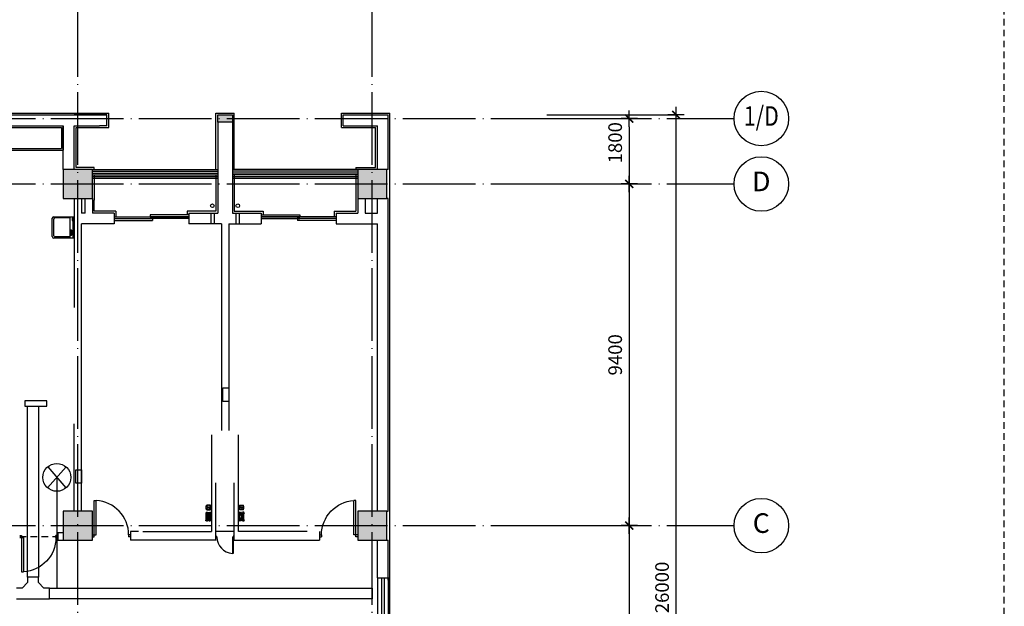
# Model space of a CAD drawing. Units: millimetres. Extents: x -696419 to 330881, y 962139 to 1361328.
# Drawn here: x 237981 to 265068, y 1266599 to 1282738 of the extents above; entities that cross this region are included whole.
import ezdxf
from ezdxf.enums import TextEntityAlignment as Align

# ---------------------------------------------------------------- set-up
doc = ezdxf.new("R2010")
doc.units = ezdxf.units.MM
doc.header["$LTSCALE"] = 100
for name, pattern in [('0', [0]), ('CONTINOUS', [0]), ('墙', [0]), ('柱', [0]), ('柱-填充', [0]), ('标注_轴线-尺寸', [0]), ('标注_轴线号', [0]), ('楼梯', [0]), ('窗', [0]), ('设备', [0]), ('轴网', [24.2, 20, -2, 0.2, -2]), ('辅助线', [3, 1.8, -1.2]), ('门', [0]), ('饰面', [0])]:
    doc.linetypes.add(name, pattern=pattern)
doc.layers.get('0').update_dxf_attribs({"linetype": '0'})
doc.layers.add('_aid', color=250, linetype='辅助线', plot=False)
for name, color, linetype in [('A_column', 7, '柱'), ('A_column-h', 254, '柱-填充'), ('A_door', 5, '门'), ('A_equipment', 45, '设备'), ('A_finishing', 42, '饰面'), ('A_grid', 165, '轴网'), ('A_stair', 1, '楼梯'), ('A_stair2', 25, '楼梯'), ('A_wall', 4, '墙'), ('A_window', 150, '窗'), ('AN_grid', 222, '标注_轴线号'), ('AN_grid-dim', 224, '标注_轴线-尺寸'), ('CABLETRAY', 4, 'Continuous'), ('E-电洞', 1, 'Continuous'), ('二期布线', 5, 'CONTINOUS')]:
    doc.layers.add(name, color=color, linetype=linetype)
doc.styles.add('Dimension', font='romans.shx', dxfattribs={"width": 0.8, "bigfont": 'chs.shx'})
doc.styles.add('Grid', font='romand.shx')
doc.dimstyles.new('1-150', dxfattribs={"dimtxt": 375, "dimasz": 225, "dimexe": 0, "dimexo": 375, "dimgap": 150, "dimtad": 1, "dimdec": 0, "dimzin": 0, "dimdsep": 46, "dimtxsty": 'Dimension', "dimblk": '$tick', "dimcen": 375, "dimclrt": 183, "dimadec": 1, "dimazin": 2, "dimtfac": 1, "dimtdec": 0, "dimtmove": 2, "dimatfit": 3, "dimldrblk": '$arrow', "dimfxl": 1, "dimarcsym": 0})

# ---------------------------------------------------------------- blocks, each defined once
blk = doc.blocks.new('door-s')
for p, q in [((-0.45, 0.025), (-0.45, 0.925)), ((-0.45, 0.925), (-0.4, 0.925)), ((-0.4, 0.025), (-0.4, 0.925)), ((-0.5, 0.025), (-0.45, 0.025)), ((-0.5, 0), (-0.5, 0)), ((-0.45, 0.025), (-0.4, 0.025)), ((-0.45, -0.025), (-0.45, 0.025)), ((0.5, 0.025), (0.45, 0.025)), ((0.45, 0.025), (0.45, -0.025)), ((-0.5, -0.025), (-0.45, -0.025)), ((0.5, -0.025), (0.45, -0.025)), ((0.5, 0), (0.5, 0))]:
    blk.add_line(p, q)
blk.add_arc((-0.45, 0.025), 0.9, 0, 86.8153)
blk = doc.blocks.new('window')
for p, q in [((-0.5, 0.5), (0.5, 0.5)), ((-0.5, 0.125), (0.5, 0.125)), ((-0.5, -0.125), (0.5, -0.125)), ((-0.5, -0.5), (0.5, -0.5))]:
    blk.add_line(p, q)
blk = doc.blocks.new('BA-C2')
at = {"layer": 'A_window'}
for p, q in [((500, 150), (-2950, 150)), ((500, 100), (-2950, 100)), ((500, 50), (-2950, 50)), ((500, 0), (-2950, 0))]:
    blk.add_line(p, q, dxfattribs=at)
blk = doc.blocks.new('N_grid')
at = {"linetype": 'Continuous'}
blk.add_circle((0, 0), 5, dxfattribs=at)
at = {"linetype": 'Continuous', "style": 'Grid'}
blk.add_attdef('GRID', text='', height=3.6, dxfattribs=at).set_placement((0, 0), align=Align.MIDDLE)
blk = doc.blocks.new('$tick')
at = {"color": 0}
for p, q in [((-1, 0), (1, 0)), ((0, -1), (0, 1))]:
    blk.add_line(p, q, dxfattribs=at)
at = {"color": 0, "const_width": 0.2}
blk.add_lwpolyline([(0.49, 0.49), (-0.49, -0.49)], dxfattribs=at)
blk = doc.blocks.new('*D1437')
at = {"layer": 'AN_grid-dim', "color": 0, "lineweight": -2}
for p, q in [((252483, 1278218), (254749, 1278218)), ((254749, 1277993), (254749, 1269043)), ((252483, 1268818), (254749, 1268818))]:
    blk.add_line(p, q, dxfattribs=at)
at = {"layer": 'Defpoints', "color": 0}
for p in [(252108, 1278218), (252108, 1268818), (254749, 1268818)]:
    blk.add_point(p, dxfattribs=at)
at = {"layer": 'AN_grid-dim', "color": 0, "lineweight": -2, "xscale": 225, "yscale": 225, "zscale": 225}
for p, rotation in [((254749, 1278218), 90), ((254749, 1268818), 270)]:
    blk.add_blockref('$tick', p, dxfattribs=dict(at, rotation=rotation))
at = {"layer": 'AN_grid-dim', "color": 183, "insert": (254411, 1273518), "char_height": 375, "attachment_point": 5, "rotation": 90, "style": 'Dimension'}
blk.add_mtext('9400', dxfattribs=at)
blk = doc.blocks.new('$arrow')
at = {"color": 0}
blk.add_solid([(0, 0), (-1.6, 0.27), (-1.6, -0.27)], dxfattribs=at)
blk = doc.blocks.new('*D1438')
at = {"layer": 'AN_grid-dim', "color": 0, "lineweight": -2}
for p, q in [((252483, 1268818), (254749, 1268818)), ((254749, 1268593), (254749, 1262743)), ((252483, 1262518), (254749, 1262518))]:
    blk.add_line(p, q, dxfattribs=at)
at = {"layer": 'Defpoints', "color": 0}
for p in [(252108, 1268818), (252108, 1262518), (254749, 1262518)]:
    blk.add_point(p, dxfattribs=at)
at = {"layer": 'AN_grid-dim', "color": 0, "lineweight": -2, "xscale": 225, "yscale": 225, "zscale": 225}
for p, rotation in [((254749, 1268818), 90), ((254749, 1262518), 270)]:
    blk.add_blockref('$tick', p, dxfattribs=dict(at, rotation=rotation))
at = {"layer": 'AN_grid-dim', "color": 183, "insert": (254411, 1265668), "char_height": 375, "attachment_point": 5, "rotation": 90, "style": 'Dimension'}
blk.add_mtext('6300', dxfattribs=at)
blk = doc.blocks.new('*D1440')
at = {"layer": 'AN_grid-dim', "color": 0, "lineweight": -2}
for p, q in [((252483, 1280118), (256040, 1280118)), ((256040, 1254343), (256040, 1279893)), ((252483, 1254118), (256040, 1254118))]:
    blk.add_line(p, q, dxfattribs=at)
at = {"layer": 'Defpoints', "color": 0}
for p in [(252108, 1280118), (256040, 1280118), (252108, 1254118)]:
    blk.add_point(p, dxfattribs=at)
at = {"layer": 'AN_grid-dim', "color": 0, "lineweight": -2, "xscale": 225, "yscale": 225, "zscale": 225}
for p, rotation in [((256040, 1280118), 90), ((256040, 1254118), 270)]:
    blk.add_blockref('$tick', p, dxfattribs=dict(at, rotation=rotation))
at = {"layer": 'AN_grid-dim', "color": 183, "insert": (255702, 1267118), "char_height": 375, "attachment_point": 5, "rotation": 90, "style": 'Dimension'}
blk.add_mtext('26000', dxfattribs=at)
blk = doc.blocks.new('*D1442')
at = {"layer": 'AN_grid-dim', "color": 0, "lineweight": -2}
for p, q in [((252483, 1280018), (254749, 1280018)), ((254749, 1279793), (254749, 1278443)), ((252483, 1278218), (254749, 1278218))]:
    blk.add_line(p, q, dxfattribs=at)
at = {"layer": 'Defpoints', "color": 0}
for p in [(252108, 1280018), (252108, 1278218), (254749, 1278218)]:
    blk.add_point(p, dxfattribs=at)
at = {"layer": 'AN_grid-dim', "color": 0, "lineweight": -2, "xscale": 225, "yscale": 225, "zscale": 225}
for p, rotation in [((254749, 1280018), 90), ((254749, 1278218), 270)]:
    blk.add_blockref('$tick', p, dxfattribs=dict(at, rotation=rotation))
at = {"layer": 'AN_grid-dim', "color": 183, "insert": (254411, 1279352), "char_height": 375, "attachment_point": 5, "rotation": 90, "style": 'Dimension'}
blk.add_mtext('1800', dxfattribs=at)
blk = doc.blocks.new('M_E20')
for p, q in [((345, 0), (-345, 0)), ((-302, -36), (-345, -36)), ((-307, -144), (-307, -611)), ((-302, -35), (-302, -66)), ((-302, -66), (-219, -66)), ((-219, -66), (-219, -35)), ((345, -36), (-219, -36)), ((123, -87), (123, -99)), ((133, -96), (133, -113)), ((198, -96), (133, -96)), ((133, -113), (198, -113)), ((198, -113), (198, -96)), ((215, -88), (215, -99)), ((307, -144), (307, -611)), ((267, -651), (-267, -651))]:
    blk.add_line(p, q)
at = {"linetype": 'Continuous'}
for p, q in [((-345, -656), (-345, 0)), ((345, 0), (345, -656)), ((-345, -145), (345, -145)), ((295, -706), (-295, -706))]:
    blk.add_line(p, q, dxfattribs=at)
blk.add_lwpolyline([(83, -94, 0.185158), (88, -107, 0.102042), (108, -122, 0.060862), (133, -130, 0.047173), (166, -133, 0.047173), (200, -130, 0.060862), (225, -122, 0.102042), (245, -107, 0.185158), (250, -94, 0.185158), (245, -82, 0.102042), (225, -67, 0.060862), (200, -59, 0.047173), (166, -56, 0.047173), (133, -59, 0.060862), (108, -67, 0.102042), (88, -82, 0.185158)], format="xyb", close=True)
for points in [[(215, -88, 0.259034), (213, -85, 0.076276), (201, -80, 0.036515), (188, -77, 0.026615), (169, -76, 0.026615), (150, -77, 0.036515), (137, -80, 0.076276), (125, -85, 0.259034), (123, -88, 0.078462), (123, -89, 0.056762)], [(215, -99, 0.259034), (213, -95, 0.076276), (201, -90, 0.036515), (188, -88, 0.026615), (169, -87, 0.026615), (150, -88, 0.036515), (137, -90, 0.076276), (125, -95, 0.259034), (123, -99, 0.259034), (125, -102, 0.056762), (133, -106, 0.036515)], [(198, -108, 0.008736), (201, -107, 0.076276), (213, -102, 0.259034), (215, -99, 0.259034)]]:
    blk.add_lwpolyline(points, format="xyb")
blk.add_circle((-259, -35), 17.5)
for centre, start, end in [((-267, -611), 180, 270), ((267, -611), 270, 0)]:
    blk.add_arc(centre, 40, start, end)
for centre, start, end in [((-295, -656), 180, 270), ((295, -656), 270, 0)]:
    blk.add_arc(centre, 50, start, end, dxfattribs=at)
at = {"width": 0.8, "flags": 9}
for tag in ['XSIZE', 'YSIZE']:
    blk.add_attdef(tag, (0, 0), '', height=0.5, dxfattribs=at)
blk = doc.blocks.new('BF3775')
at = {"layer": 'A_equipment'}
for p, q in [((-123, 0), (-77, 0)), ((-123, -1), (-123, 0)), ((-108, 14), (-110, 12)), ((-90, 12), (-110, 12)), ((-110, 12), (-110, 0)), ((-91, 13), (-109, 13)), ((-109, 13), (-109, 0)), ((-92, 14), (-108, 14)), ((-100, 29), (-100, -68)), ((-92, 14), (-90, 12)), ((-91, 13), (-91, 0)), ((-90, 12), (-90, 0)), ((-77, -1), (-77, 0)), ((-77, 0), (77, 0)), ((123, 0), (77, 0)), ((77, -1), (77, 0)), ((92, 14), (90, 12)), ((90, 12), (110, 12)), ((90, 12), (90, 0)), ((91, 13), (109, 13)), ((91, 13), (91, 0)), ((92, 14), (108, 14)), ((100, 29), (100, -68)), ((108, 14), (110, 12)), ((109, 13), (109, 0)), ((110, 12), (110, 0)), ((123, -1), (123, 0)), ((-128, -100), (126, -100)), ((-78, -2), (-122, -2)), ((-122, -3), (-114, -10)), ((-118, -108), (-118, -83)), ((-116, -46), (-116, -24)), ((-33, -23), (-115, -23)), ((-31, -47), (-115, -47)), ((-115, -78), (-85, -78)), ((-115, -112), (-101, -112)), ((-113, -10), (-87, -10)), ((-112, -52), (-112, -47)), ((-111, -53), (-89, -53)), ((-110, -10), (-110, -22)), ((-109, -11), (-110, -13)), ((-90, -11), (-110, -11)), ((-109, -10), (-109, -11)), ((-109, -125), (-104, -125)), ((-109, -129), (-104, -129)), ((-99, -125), (-99, -112)), ((-99, -121), (-97, -121)), ((-97, -123), (-97, -120)), ((-91, -10), (-91, -11)), ((-91, -11), (-90, -13)), ((-91, -120), (-91, -123)), ((-91, -121), (-85, -121)), ((-90, -10), (-90, -22)), ((-54, -27), (-89, -27)), ((-88, -52), (-88, -47)), ((-88, -86), (-88, -78)), ((-88, -86), (-86, -86)), ((-88, -87), (-86, -87)), ((-88, -92), (-88, -87)), ((-88, -92), (-86, -92)), ((-88, -93), (-86, -93)), ((-88, -99), (-88, -93)), ((-88, -99), (-86, -99)), ((-88, -100), (-86, -100)), ((-88, -106), (-88, -100)), ((-88, -106), (-86, -106)), ((-88, -107), (-86, -107)), ((-88, -107), (-88, -112)), ((-88, -112), (-86, -112)), ((-88, -117), (-86, -117)), ((-88, -117), (-88, -120)), ((-88, -120), (-88, -121)), ((-88, -120), (-86, -120)), ((-88, -120), (-86, -120)), ((-86, -10), (-78, -3)), ((-86, -86), (-86, -78)), ((-86, -92), (-86, -87)), ((-86, -99), (-86, -93)), ((-86, -106), (-86, -100)), ((-86, -107), (-86, -112)), ((-86, -117), (-86, -120)), ((-86, -120), (-86, -121)), ((-86, -121), (-86, -121)), ((-85, -121), (-85, -78)), ((-85, -85), (-84, -85)), ((-85, -114), (-84, -114)), ((-84, -78), (-60, -78)), ((-84, -78), (-84, -121)), ((-84, -121), (82, -121)), ((-83, -115), (-73, -115)), ((-83, -116), (-83, -115)), ((-83, -116), (-73, -116)), ((-79, -100), (-80, -100)), ((-80, -100), (-80, -105)), ((-79, -105), (-80, -105)), ((-79, -100), (-79, -102)), ((-77, -102), (-79, -102)), ((-77, -103), (-79, -103)), ((-79, -103), (-79, -105)), ((-78, -106), (-79, -109)), ((-79, -109), (-77, -109)), ((-78, -119), (-79, -119)), ((-79, -119), (-77, -119)), ((-78, -120), (-79, -119)), ((-79, -119), (-77, -119)), ((-77, -109), (-78, -106)), ((-77, -119), (-78, -119)), ((-77, -119), (-78, -120)), ((-77, -100), (-77, -102)), ((-76, -100), (-77, -100)), ((-77, -103), (-77, -105)), ((-76, -105), (-77, -105)), ((-76, -100), (-76, -105)), ((-73, -116), (-73, -115)), ((-72, -78), (-72, -121)), ((-45, -48), (-60, -48)), ((-30, -60), (-60, -60)), ((-59, -60), (-59, -77)), ((-58, -63), (-59, -64)), ((-59, -63), (-31, -63)), ((-59, -76), (-31, -76)), ((-58, -60), (-58, -63)), ((-56, -47), (-56, -48)), ((-45, -31), (-45, -87)), ((-30, -48), (-45, -48)), ((-34, -47), (-34, -48)), ((-32, -60), (-32, -63)), ((-32, -63), (-31, -64)), ((-31, -60), (-31, -77)), ((-30, -46), (-30, -24)), ((-30, -78), (-10, -78)), ((-18, -61), (18, -61)), ((-7, -60), (-9, -75)), ((-9, -75), (9, -75)), ((-9, -75), (-9, -77)), ((7, -60), (9, -75)), ((9, -75), (9, -77)), ((10, -78), (30, -78)), ((30, -24), (30, -46)), ((45, -48), (30, -48)), ((30, -60), (60, -60)), ((31, -47), (115, -47)), ((31, -60), (31, -77)), ((31, -63), (59, -63)), ((31, -64), (32, -63)), ((59, -76), (31, -76)), ((32, -63), (32, -60)), ((33, -23), (115, -23)), ((34, -48), (34, -47)), ((45, -31), (45, -89)), ((45, -48), (60, -48)), ((54, -27), (89, -27)), ((56, -47), (56, -48)), ((58, -60), (58, -63)), ((58, -63), (59, -64)), ((59, -60), (59, -77)), ((60, -78), (82, -78)), ((70, -78), (70, -121)), ((81, -115), (71, -115)), ((71, -116), (71, -115)), ((81, -116), (71, -116)), ((75, -109), (76, -106)), ((75, -109), (76, -107)), ((77, -109), (75, -109)), ((77, -109), (75, -109)), ((75, -119), (76, -119)), ((77, -119), (75, -119)), ((75, -119), (76, -120)), ((77, -119), (75, -119)), ((76, -106), (77, -109)), ((76, -107), (77, -109)), ((76, -119), (77, -119)), ((76, -120), (77, -119)), ((78, -2), (122, -2)), ((86, -10), (78, -3)), ((81, -116), (81, -115)), ((82, -78), (82, -121)), ((82, -85), (83, -85)), ((82, -115), (83, -115)), ((83, -78), (113, -78)), ((83, -121), (83, -78)), ((89, -121), (83, -121)), ((113, -10), (87, -10)), ((88, -52), (88, -47)), ((111, -53), (89, -53)), ((89, -125), (89, -112)), ((90, -10), (90, -22)), ((91, -11), (90, -13)), ((90, -11), (110, -11)), ((91, -10), (91, -11)), ((113, -112), (91, -112)), ((107, -125), (94, -125)), ((107, -129), (94, -129)), ((109, -10), (109, -11)), ((109, -11), (110, -13)), ((110, -10), (110, -22)), ((112, -52), (112, -47)), ((122, -3), (114, -10)), ((115, -83), (115, -108)), ((116, -46), (116, -24))]:
    blk.add_line(p, q, dxfattribs=at)
for centre, radius, start, end in [((-120, -1), 2.5, 180, 229.9956), ((-10, -100), 110, 170.0437, 189.9565), ((-115, -81), 3, 90, 170.0484), ((-89, -107), 29.6, 188.8401, 210.3414), ((-115, -118), 3, 189.9572, 253.6222), ((-115, -24), 1, 90, 180), ((-115, -46), 1, 180, 270), ((-53, -98), 67.7, 199.1389, 204.5798), ((-113, -8), 2, 230.0318, 270), ((-110, -119), 5.71, 218.1128, 272.3759), ((-110, -124), 5.16, 210.4298, 273.1473), ((-111, -52), 1, 180, 270), ((-111, -22), 1, 270, 0), ((-103, -120), 4.6, 263.3424, 345.9161), ((-104, -124), 4.7, 264.9405, 347.4678), ((-96, -120), 1.17, 94.7878, 154.6487), ((-95, -123), 1.85, 196.6275, 261.5859), ((-89, -20), 7.45, 202.0212, 268.8708), ((-94, -130), 10.9, 80.8726, 101.1851), ((-94, -131), 8.2, 73.7717, 105.9212), ((-94, -119), 5.65, 254.668, 286.9991), ((-86, -33), 10.6, 90.9211, 129.3951), ((-92, -121), 1.52, 30.7066, 86.1984), ((-93, -123), 1.6, 277.0445, 344.7423), ((-89, -22), 1, 180, 270), ((-89, -52), 1, 270, 0), ((-87, -8), 2, 270, 310.1007), ((-79, -109), 0, 270, 302.5153), ((-79, -119), 0.186, 68.8076, 270), ((-79, -1), 2.5, 310.1016, 360), ((-77, -109), 0.1, 270, 270), ((-77, -119), 0, 270, 111.1924), ((-52, -54), 9.81, 140.4022, 219.5978), ((-55, -54), 6.82, 140.2858, 219.7142), ((-58, -56), 2.62, 217.3965, 322.6035), ((-58, -51), 2.58, 41.8733, 138.1267), ((-60, -77), 1, 270, 360), ((-45, -62), 21.5, 229.3205, 310.6795), ((-62, -54), 6.82, 320.2858, 39.7142), ((-57, 11), 38.5, 275.5969, 289.8819), ((-48, -54), 4.25, 128.0152, 231.9849), ((-45, -57), 8.61, 51.6142, 128.3859), ((-45, -50), 8.61, 231.6142, 308.3859), ((-24, -82), 60.3, 101.2696, 109.3531), ((-42, -54), 4.25, 308.0152, 51.9849), ((-33, -40), 17.5, 91.2404, 100.6264), ((-28, -54), 7.02, 145.3098, 214.6902), ((-32, -51), 2.67, 32.96, 147.04), ((-32, -56), 2.68, 213.0036, 326.9964), ((-33, -27), 4.48, 61.5635, 94.7331), ((-31, -24), 1.31, 359.0601, 63.4152), ((-31, -46), 1, 270, 360), ((-30, -77), 1, 180, 270), ((-38, -54), 9.81, 320.4022, 39.5978), ((-35, -54), 7.01, 325.2929, 34.7071), ((0, -61), 14, 308.6822, 231.3178), ((0, -61), 12, 316.8167, 223.1833), ((-10, -77), 1, 270, 360), ((1, -56), 23.7, 247.0728, 292.9257), ((0, -61), 7.5, 5.1616, 174.8384), ((10, -77), 1, 180, 270), ((38, -54), 9.81, 140.4022, 219.5978), ((35, -54), 7.01, 145.2929, 214.7071), ((32, -51), 2.67, 32.96, 147.04), ((32, -56), 2.68, 213.0036, 326.9964), ((31, -24), 1.31, 116.5848, 180.9399), ((31, -46), 1, 180, 270), ((30, -77), 1, 270, 360), ((33, -27), 4.48, 85.4908, 118.4365), ((45, -62), 21.5, 229.3552, 310.6448), ((33, -40), 17.5, 79.4508, 88.8169), ((28, -54), 7.02, 325.3098, 34.6902), ((24, -82), 60.3, 70.6732, 78.7529), ((42, -54), 4.25, 128.0151, 231.9848), ((45, -57), 8.61, 51.6141, 128.3858), ((45, -50), 8.61, 231.6141, 308.3858), ((57, 11), 38.5, 250.077, 264.4031), ((48, -54), 4.25, 308.0151, 51.9848), ((62, -54), 6.82, 140.2858, 219.7142), ((58, -56), 2.62, 217.3965, 322.6035), ((58, -51), 2.58, 41.8733, 138.1267), ((60, -77), 1, 180, 270), ((52, -54), 9.81, 320.4022, 39.5978), ((55, -54), 6.82, 320.2858, 39.7142), ((75, -109), 0, 270, 302.5153), ((75, -119), 0.186, 68.8076, 270), ((80, -1), 2.5, 180, 229.8984), ((77, -109), 0.1, 270, 270), ((77, -119), 0, 270, 111.1924), ((87, -8), 2, 229.8993, 270), ((86, -33), 10.6, 50.6049, 89.0789), ((89, -52), 1, 180, 270), ((89, -22), 1, 270, 0), ((89, -20), 7.45, 271.1292, 337.9788), ((93, -120), 4.42, 190.0867, 278.3729), ((94, -124), 4.7, 192.5322, 275.0596), ((108, -124), 4.96, 265.4386, 330.9843), ((108, -119), 5.21, 267.7557, 324.3858), ((111, -22), 1, 180, 270), ((111, -52), 1, 270, 0), ((95, -110), 21.1, 325.2331, 355.5847), ((51, -98), 67.7, 335.4196, 340.8613), ((113, -8), 2, 270, 310.0653), ((113, -81), 3, 9.9517, 90), ((113, -118), 3, 286.3778, 350.0428), ((115, -24), 1, 0, 90), ((115, -46), 1, 270, 360), ((8, -100), 110, 350.0435, 9.9563), ((121, -1), 2.5, 310.0807, 360)]:
    blk.add_arc(centre, radius, start, end, dxfattribs=at)
blk = doc.blocks.new('BA111')
at = {"layer": 'A_equipment'}
for p, q in [((-65, -106), (-65, 0)), ((-65, 0), (65, 0)), ((65, 0), (65, -107)), ((-14, -70), (-14, -68)), ((15, -70), (15, -68))]:
    blk.add_line(p, q, dxfattribs=at)
for centre, radius, start, end in [((-60, -106), 5, 180, 254.8965), ((3, 126), 245, 254.8965, 283.8593), ((-9, -49), 5.1, 115.4357, 180), ((-13, -50), 1.02, 180, 308.3665), ((-13, -68), 1.02, 51.6335, 180), ((-9, -70), 5.1, 180, 244.5643), ((10, -49), 5.1, 0, 64.5643), ((10, -70), 5.1, 295.4357, 0), ((14, -50), 1.02, 231.6335, 0), ((14, -68), 1.02, 0, 128.3665), ((60, -107), 5, 283.8593, 0)]:
    blk.add_arc(centre, radius, start, end, dxfattribs=at)
blk.add_ellipse((1, -59), major_axis=(-59.7, 0), ratio=0.830077, dxfattribs=at)
at = {"layer": 'A_equipment', "extrusion": (0, 0, -1)}
for start_param, end_param in [(-2.125197, -1.580963), (1.580963, 2.125197)]:
    blk.add_ellipse((1, -59), major_axis=(23.1, 0), ratio=0.768116, start_param=start_param, end_param=end_param, dxfattribs=at)
at = {"layer": 'A_equipment'}
for start_param, end_param in [(-2.125197, -1.580963), (1.580963, 2.125197)]:
    blk.add_ellipse((0, -59), major_axis=(-23.1, 0), ratio=0.768116, start_param=start_param, end_param=end_param, dxfattribs=at)
for points, knots in [([(-13, -51), (-13, -51), (-13, -51), (-11, -50), (-10, -49), (-6, -47), (-3, -47), (0, -47)], [3.9129653, 3.9129653, 3.9129653, 3.9129653, 3.9269908, 3.9269908, 4.1887902, 4.1887902, 4.6995047, 4.6995047, 4.6995047, 4.6995047]), ([(0, -72), (-3, -72), (-6, -71), (-10, -69), (-11, -69), (-13, -68), (-13, -68), (-13, -68)], [1.5836806, 1.5836806, 1.5836806, 1.5836806, 2.0943951, 2.0943951, 2.3561945, 2.3561945, 2.37022, 2.37022, 2.37022, 2.37022]), ([(-10, -59), (-10, -59), (-10, -59), (-10, -59), (-10, -59), (-10, -60), (-10, -60), (-9, -60), (-9, -60), (-9, -60), (-9, -61), (-8, -62), (-7, -62), (-5, -63), (-4, -63), (-2, -64), (-1, -64), (1, -64), (2, -64), (4, -63), (4, -63), (5, -63), (6, -63), (7, -62), (7, -62), (8, -62), (8, -62), (9, -61), (9, -61), (9, -60), (10, -60), (10, -60), (10, -60), (10, -60), (10, -60), (10, -59), (10, -59), (10, -59), (10, -59), (10, -59), (10, -59), (10, -59), (10, -59), (10, -59), (10, -59), (10, -59), (10, -59), (9, -58), (9, -58), (8, -57), (7, -56), (5, -56), (4, -55), (2, -55), (1, -55), (-1, -55), (-2, -55), (-4, -55), (-4, -55), (-5, -56), (-5, -56), (-6, -56), (-7, -56), (-7, -57), (-8, -57), (-8, -57), (-9, -58), (-9, -58), (-9, -58), (-9, -59), (-9, -59), (-10, -59), (-10, -59), (-10, -59), (-10, -59), (-10, -59), (-10, -59), (-10, -59)], [0, 0, 0, 0, 0.1309, 0.1309, 0.261799, 0.261799, 0.392699, 0.392699, 0.523599, 0.523599, 0.785398, 0.785398, 1.047198, 1.047198, 1.308997, 1.308997, 1.570796, 1.570796, 1.832596, 1.832596, 1.963495, 1.963495, 2.094395, 2.094395, 2.225295, 2.225295, 2.356194, 2.356194, 2.487094, 2.487094, 2.617994, 2.617994, 2.748894, 2.748894, 2.879793, 2.879793, 3.010693, 3.010693, 3.141593, 3.141593, 3.272492, 3.272492, 3.403392, 3.403392, 3.534292, 3.534292, 3.665191, 3.665191, 3.926991, 3.926991, 4.18879, 4.18879, 4.45059, 4.45059, 4.712389, 4.712389, 4.974188, 4.974188, 5.105088, 5.105088, 5.235988, 5.235988, 5.366887, 5.366887, 5.497787, 5.497787, 5.628687, 5.628687, 5.759587, 5.759587, 5.890486, 5.890486, 6.021386, 6.021386, 6.152286, 6.152286, 6.283185, 6.283185, 6.283185, 6.283185]), ([(14, -51), (14, -51), (14, -51), (12, -50), (11, -49), (7, -47), (4, -47), (0, -47)], [3.9129653, 3.9129653, 3.9129653, 3.9129653, 3.9269908, 3.9269908, 4.1887902, 4.1887902, 4.6995047, 4.6995047, 4.6995047, 4.6995047]), ([(0, -72), (4, -72), (7, -71), (11, -69), (12, -69), (14, -68), (14, -68), (14, -68)], [1.5836806, 1.5836806, 1.5836806, 1.5836806, 2.0943951, 2.0943951, 2.3561945, 2.3561945, 2.37022, 2.37022, 2.37022, 2.37022])]:
    blk.add_open_spline(points, degree=3, knots=knots, dxfattribs=at)

msp = doc.modelspace()

# ---------------------------------------------------------------- hatches: boundary and pattern name
at = {"layer": 'A_column-h'}
for points in [[(243831.4, 1280118.4), (243431.4, 1280118.4), (243431.4, 1279918.4), (243831.4, 1279918.4)], [(239981.4, 1278618.4), (239181.4, 1278618.4), (239181.4, 1277818.4), (239981.4, 1277818.4)], [(248081.4, 1278618.4), (247281.4, 1278618.4), (247281.4, 1277818.4), (248081.4, 1277818.4)], [(239981.4, 1269218.4), (239181.4, 1269218.4), (239181.4, 1268418.4), (239981.4, 1268418.4)], [(248081.4, 1269218.4), (247281.4, 1269218.4), (247281.4, 1268418.4), (248081.4, 1268418.4)]]:
    msp.add_hatch(color=256, dxfattribs=at).paths.add_polyline_path(points)

# ---------------------------------------------------------------- linework, layer by layer
at = {"layer": '_aid'}
msp.add_line((237981.4, 1268518.4), (239031.4, 1268518.4), dxfattribs=at)
msp.add_line((237981.4, 1268518.4), (239031.4, 1268518.4), dxfattribs=at)
msp.add_lwpolyline([(148217.5, 1235780.7), (265067.9, 1235780.7), (265067.9, 1304013.7), (148217.5, 1304013.7)], close=True, dxfattribs=at)
at = {"layer": 'A_column'}
for points in [[(243431.4, 1280118.4), (243831.4, 1280118.4), (243831.4, 1279918.4), (243431.4, 1279918.4)], [(239981.4, 1278618.4), (239181.4, 1278618.4), (239181.4, 1277818.4), (239981.4, 1277818.4)], [(248081.4, 1278618.4), (247281.4, 1278618.4), (247281.4, 1277818.4), (248081.4, 1277818.4)], [(239981.4, 1269218.4), (239181.4, 1269218.4), (239181.4, 1268418.4), (239981.4, 1268418.4)], [(248081.4, 1269218.4), (247281.4, 1269218.4), (247281.4, 1268418.4), (248081.4, 1268418.4)]]:
    msp.add_lwpolyline(points, close=True, dxfattribs=at)
at = {"layer": 'A_door', "extrusion": (0, 0, -1)}
for p, q in [((240576.4, 1277315.3), (241635.3, 1277315.3)), ((240576.4, 1277265.3), (241635.3, 1277265.3)), ((240576.4, 1277215.3), (241635.3, 1277215.3)), ((241570.4, 1277365.3), (241570.4, 1277315.3)), ((242636.4, 1277365.3), (241570.4, 1277365.3)), ((241570.4, 1277315.3), (242636.4, 1277315.3)), ((242636.4, 1277315.3), (241570.4, 1277315.3)), ((242636.4, 1277265.3), (241570.4, 1277265.3)), ((241635.3, 1277315.3), (241635.3, 1277215.3)), ((244626.4, 1277365.3), (245692.4, 1277365.3)), ((245692.4, 1277315.3), (244626.4, 1277315.3)), ((244626.4, 1277315.3), (245692.4, 1277315.3)), ((244626.4, 1277265.3), (245692.4, 1277265.3)), ((245627.6, 1277315.3), (245627.6, 1277215.3)), ((246686.4, 1277315.3), (245627.6, 1277315.3)), ((246686.4, 1277265.3), (245627.6, 1277265.3)), ((246686.4, 1277215.3), (245627.6, 1277215.3)), ((245692.4, 1277365.3), (245692.4, 1277315.3))]:
    msp.add_line(p, q, dxfattribs=at)
at = {"layer": 'A_equipment'}
for p, q in [((235931.4, 1279768.4), (239131.4, 1279768.4)), ((239131.4, 1279768.4), (239131.4, 1279198.4)), ((239181.4, 1279818.4), (239181.4, 1279148.4)), ((235881.4, 1279148.4), (239181.4, 1279148.4)), ((235931.4, 1279198.4), (239131.4, 1279198.4))]:
    msp.add_line(p, q, dxfattribs=at)
at = {"layer": 'A_finishing'}
for p, q in [((235531.4, 1280168.4), (240431.4, 1280168.4)), ((240431.4, 1279768.4), (240431.4, 1280168.4)), ((243381.4, 1278618.4), (243381.4, 1280168.4)), ((243381.4, 1280168.4), (243881.4, 1280168.4)), ((243881.4, 1278618.4), (243881.4, 1280168.4)), ((246831.4, 1280168.4), (248161.4, 1280168.4)), ((246831.4, 1279768.4), (246831.4, 1280168.4)), ((246831.4, 1280168.4), (248131.4, 1280168.4)), ((248161.4, 1257168.4), (248161.4, 1280168.4)), ((239531.4, 1279768.4), (240431.4, 1279768.4)), ((239531.4, 1278668.4), (239531.4, 1279768.4)), ((240131.4, 1279768.4), (240131.4, 1279768.4)), ((246831.4, 1279768.4), (247771.4, 1279768.4)), ((247771.4, 1278668.4), (247771.4, 1279768.4)), ((240031.4, 1278668.4), (239531.4, 1278668.4)), ((240031.4, 1278618.4), (240031.4, 1278668.4)), ((247231.4, 1278668.4), (247771.4, 1278668.4)), ((247231.4, 1278668.4), (247231.4, 1278618.4)), ((240031.4, 1278468.4), (240031.4, 1277768.4)), ((243381.4, 1278468.4), (243381.4, 1277468.4)), ((243881.4, 1278468.4), (243881.4, 1277468.4)), ((247231.4, 1278468.4), (247231.4, 1277468.4)), ((240031.4, 1277768.4), (240031.4, 1277768.4)), ((240031.4, 1277468.4), (240031.4, 1277768.4)), ((240626.4, 1277468.4), (240031.4, 1277468.4)), ((240626.4, 1277468.4), (240626.4, 1277315.3)), ((242586.4, 1277468.4), (242586.4, 1277365.3)), ((243381.4, 1277468.4), (242586.4, 1277468.4)), ((243881.4, 1277468.4), (244676.4, 1277468.4)), ((244676.4, 1277468.4), (244676.4, 1277365.3)), ((246636.4, 1277468.4), (247231.4, 1277468.4)), ((246636.4, 1277468.4), (246636.4, 1277315.3)), ((248121.4, 1267378.4), (248171.4, 1267378.4))]:
    msp.add_line(p, q, dxfattribs=at)
at = {"layer": 'A_grid'}
for p, q in [((239581.4, 1244863.2), (239581.4, 1289340.5)), ((247681.4, 1244863.2), (247681.4, 1289340.5)), ((156559.8, 1280018.4), (257632.6, 1280018.4)), ((156559.8, 1278218.4), (257632.6, 1278218.4)), ((156559.8, 1268818.4), (257632.6, 1268818.4))]:
    msp.add_line(p, q, dxfattribs=at)
at = {"layer": 'A_stair'}
for p, q in [((243241.4, 1277418.4), (243241.4, 1277118.4)), ((243331.4, 1277418.4), (243331.4, 1277118.4)), ((243931.4, 1277418.4), (243931.4, 1277118.4)), ((244021.4, 1277418.4), (244021.4, 1277118.4)), ((243881.4, 1268658.4), (243381.4, 1268658.4))]:
    msp.add_line(p, q, dxfattribs=at)
for centre in [(243281.4, 1277618.4), (243981.4, 1277618.4)]:
    msp.add_circle(centre, 50, dxfattribs=at)
at = {"layer": 'A_stair2'}
for p, q in [((243431.4, 1278418.4), (239981.4, 1278418.4)), ((243431.4, 1278368.4), (239981.4, 1278368.4)), ((247281.4, 1278418.4), (243831.4, 1278418.4)), ((247281.4, 1278368.4), (243831.4, 1278368.4))]:
    msp.add_line(p, q, dxfattribs=at)
at = {"layer": 'A_wall'}
for p, q in [((235581.4, 1280118.4), (240381.4, 1280118.4)), ((240381.4, 1280118.4), (239481.4, 1280118.4)), ((240381.4, 1279918.4), (240381.4, 1280118.4)), ((240381.4, 1279818.4), (240381.4, 1280118.4)), ((246881.4, 1280118.4), (248121.4, 1280118.4)), ((246881.4, 1279818.4), (246881.4, 1280118.4)), ((248121.4, 1278618.4), (248121.4, 1280118.4)), ((243431.4, 1279918.4), (243431.4, 1277418.4)), ((243831.4, 1279918.4), (243831.4, 1277418.4)), ((235881.4, 1279818.4), (239181.4, 1279818.4)), ((239181.4, 1278618.4), (239181.4, 1279818.4)), ((239481.4, 1278618.4), (239481.4, 1279818.4)), ((239481.4, 1279818.4), (240181.4, 1279818.4)), ((240181.4, 1279818.4), (240181.4, 1279818.4)), ((240381.4, 1279818.4), (240181.4, 1279818.4)), ((246881.4, 1279818.4), (247821.4, 1279818.4)), ((247821.4, 1278618.4), (247821.4, 1279818.4)), ((248121.4, 1278618.4), (248081.4, 1278618.4)), ((239481.4, 1277818.4), (239481.4, 1274818.4)), ((239681.4, 1277818.4), (239681.4, 1277418.4)), ((239781.4, 1277418.4), (239781.4, 1277818.4)), ((239981.4, 1277818.4), (239981.4, 1277418.4)), ((247281.4, 1277818.4), (247281.4, 1277418.4)), ((247481.4, 1277818.4), (247481.4, 1277418.4)), ((247821.4, 1277418.4), (247821.4, 1277818.4)), ((248121.4, 1277818.4), (248081.4, 1277818.4)), ((248121.4, 1269218.4), (248121.4, 1277818.4)), ((239781.4, 1277418.4), (239681.4, 1277418.4)), ((240576.4, 1277418.4), (239981.4, 1277418.4)), ((240576.4, 1277418.4), (240576.4, 1277118.4)), ((242636.4, 1277418.4), (243431.4, 1277418.4)), ((242636.4, 1277418.4), (242636.4, 1277118.4)), ((243831.4, 1277418.4), (244626.4, 1277418.4)), ((244626.4, 1277418.4), (244626.4, 1277118.4)), ((246686.4, 1277418.4), (247281.4, 1277418.4)), ((246686.4, 1277418.4), (246686.4, 1277118.4)), ((247481.4, 1277418.4), (247821.4, 1277418.4)), ((239681.4, 1269218.4), (239681.4, 1277118.4)), ((240576.4, 1277118.4), (239681.4, 1277118.4)), ((243531.4, 1277118.4), (242636.4, 1277118.4)), ((243531.4, 1277118.4), (243531.4, 1271438.4)), ((243731.4, 1277118.4), (243731.4, 1271438.4)), ((243731.4, 1277118.4), (244626.4, 1277118.4)), ((246686.4, 1277118.4), (247821.4, 1277118.4)), ((247821.4, 1269218.4), (247821.4, 1277118.4)), ((239481.4, 1269218.4), (239481.4, 1271618.4)), ((243261.4, 1271318.4), (243261.4, 1268658.4)), ((244001.4, 1268658.4), (244001.4, 1271318.4)), ((243381.4, 1268418.4), (243381.4, 1269998.4)), ((243881.4, 1268418.4), (243881.4, 1269998.4)), ((248081.4, 1269218.4), (248121.4, 1269218.4)), ((239181.4, 1268618.4), (239031.4, 1268618.4)), ((241251.4, 1268658.4), (241031.4, 1268658.4)), ((241371.4, 1268658.4), (243261.4, 1268658.4)), ((245891.4, 1268658.4), (244001.4, 1268658.4)), ((246231.4, 1268658.4), (246231.4, 1268418.4)), ((239031.4, 1268418.4), (239181.4, 1268418.4)), ((243381.4, 1268418.4), (241031.4, 1268418.4)), ((243881.4, 1268418.4), (246231.4, 1268418.4)), ((247821.4, 1267378.4), (247821.4, 1268418.4)), ((248081.4, 1268418.4), (248121.4, 1268418.4)), ((248121.4, 1267318.4), (248121.4, 1268418.4))]:
    msp.add_line(p, q, dxfattribs=at)
at = {"layer": 'A_wall', "extrusion": (0, 0, -1)}
for p, q in [((239031.4, 1268618.4), (239031.4, 1268418.4)), ((241031.4, 1268658.4), (241031.4, 1268418.4)), ((247821.4, 1267378.4), (248121.4, 1267378.4))]:
    msp.add_line(p, q, dxfattribs=at)
at = {"layer": 'CABLETRAY', "color": 2}
for p, q in [((238197, 1267401.8), (238197, 1272101.8)), ((238497, 1272101.8), (238497, 1267401.8)), ((238497, 1267401.8), (238197, 1267401.8)), ((238497, 1267401.8), (238197, 1267401.8)), ((238197, 1267401.8), (238197, 1267251.8)), ((238497, 1267251.8), (238497, 1267401.8)), ((238197, 1267251.8), (238047, 1267101.8)), ((238647, 1267101.8), (238497, 1267251.8)), ((238047, 1267101.8), (237897, 1267101.8)), ((238797, 1267101.8), (238647, 1267101.8)), ((238797, 1266801.8), (238797, 1267101.8)), ((238797, 1267101.8), (247681.4, 1267101.8)), ((238797, 1266801.8), (238797, 1267101.8)), ((247681.4, 1267101.8), (247681.4, 1266801.8)), ((237897, 1266801.8), (238797, 1266801.8)), ((247681.4, 1266801.8), (238797, 1266801.8))]:
    msp.add_line(p, q, dxfattribs=at)
msp.add_lwpolyline([(238124.2, 1272101.8), (238724.2, 1272101.8), (238724.2, 1272251.8), (238124.2, 1272251.8)], close=True, dxfattribs=at)
at = {"layer": 'E-电洞'}
for points in [[(243731.4, 1272238.4), (243571.4, 1272238.4), (243571.4, 1272608.4), (243731.4, 1272608.4)], [(239681.4, 1269988.4), (239521.4, 1269988.4), (239521.4, 1270358.4), (239681.4, 1270358.4)]]:
    msp.add_lwpolyline(points, close=True, dxfattribs=at)
at = {"layer": '二期布线', "color": 3}
for p, q in [((239257, 1270435.4), (238749, 1269858.7)), ((238753.8, 1270439.6), (239252.2, 1269854.5))]:
    msp.add_line(p, q, dxfattribs=at)
at = {"layer": '二期布线', "color": 6}
msp.add_line((239003, 1270147), (239003, 1267101.8), dxfattribs=at)
at = {"layer": '二期布线', "color": 3}
msp.add_circle((239003, 1270147), 384.3, dxfattribs=at)

# ---------------------------------------------------------------- block references
at = {"layer": 'A_door', "extrusion": (0, 0, -1), "xscale": -1050, "yscale": 1050, "zscale": 1050, "rotation": 359.9999999999048}
msp.add_blockref('door-s', (-240506.4, 1268538.4), dxfattribs=at)
at = {"layer": 'A_door', "xscale": -1050, "yscale": 1050, "zscale": 1050}
msp.add_blockref('door-s', (246756.4, 1268538.4), dxfattribs=at)
at = {"layer": 'A_door', "rotation": 180}
for p, xscale, yscale, zscale in [((238506.4, 1268518.4), -1050, 1050, 1000), ((243631.4, 1268518.4), 500, 500, 500)]:
    msp.add_blockref('door-s', p, dxfattribs=dict(at, xscale=xscale, yscale=yscale, zscale=zscale))
at = {"layer": 'A_equipment', "extrusion": (0, 0, -1), "xscale": -0.8571428571594879, "yscale": 0.8571428571594879, "zscale": -0.8571428571428571, "rotation": 90}
msp.add_blockref('M_E20', (-239481.4, 1277022.7), dxfattribs=at)
at = {"layer": 'A_equipment', "extrusion": (0, 0, -1), "zscale": -1, "rotation": 90}
for name, p in [('BA111', (-243232.4, 1269318.4)), ('BF3775', (-243232.4, 1269068.4))]:
    msp.add_blockref(name, p, dxfattribs=at)
at = {"layer": 'A_equipment', "rotation": 90}
for name, p in [('BA111', (244030.4, 1269318.4)), ('BF3775', (244030.4, 1269068.4))]:
    msp.add_blockref(name, p, dxfattribs=at)
at = {"layer": 'A_window', "rotation": 180}
msp.add_blockref('BA-C2', (240481.4, 1278618.4), dxfattribs=at)
at = {"layer": 'A_window', "xscale": -1, "rotation": 180}
msp.add_blockref('BA-C2', (246781.4, 1278618.4), dxfattribs=at)
at = {"layer": 'A_window', "extrusion": (0, 0, -1), "xscale": -1560, "yscale": 300.0000000000291, "zscale": 1560, "rotation": 89.99999999995723}
msp.add_blockref('window', (-247971.4, 1266598.4), dxfattribs=at)
at = {"layer": 'AN_grid'}
ref = msp.add_blockref('N_grid', (258382.6, 1280018.4), dxfattribs=dict(at, xscale=150, yscale=150, zscale=150))
ref.add_attrib('GRID', '1/D', dxfattribs={"layer": '0', "linetype": 'Continuous', "height": 540, "style": 'Grid', "width": 0.8}).set_placement((258382.6, 1280018.4), align=Align.MIDDLE)
at = {"layer": 'AN_grid', "xscale": 150, "yscale": 150, "zscale": 150}
for p, values in [((258382.6, 1278218.4), {'GRID': 'D'}), ((258382.6, 1268818.4), {'GRID': 'C'})]:
    msp.add_blockref('N_grid', p, dxfattribs=at).add_auto_attribs(values)

# ---------------------------------------------------------------- dimensions: what is measured, and where the dimension line sits
at = {"layer": 'AN_grid-dim'}
for base, p1, p2, picture, middle in [((256039.8, 1280118.4), (252107.9, 1254118.4), (252107.9, 1280118.4), '*D1440', (255702.3, 1267118.4)), ((254748.5, 1268818.4), (252107.9, 1278218.4), (252107.9, 1268818.4), '*D1437', (254411, 1273518.4)), ((254748.5, 1262518.4), (252107.9, 1268818.4), (252107.9, 1262518.4), '*D1438', (254411, 1265668.4))]:
    dim = msp.add_linear_dim(base=base, p1=p1, p2=p2, angle=90, dimstyle='1-150', dxfattribs=at)
    dim.commit()
    dim.dimension.update_dxf_attribs({"geometry": picture, "text_midpoint": middle})
dim = msp.add_linear_dim(base=(254748.5, 1278218.4), p1=(252107.9, 1280018.4), p2=(252107.9, 1278218.4), angle=90, dimstyle='1-150', dxfattribs=at)
dim.commit()
dim.dimension.update_dxf_attribs({"geometry": '*D1442', "text_midpoint": (254411, 1279352.5), "dimtype": 160})

doc.saveas('drawing.dxf')
